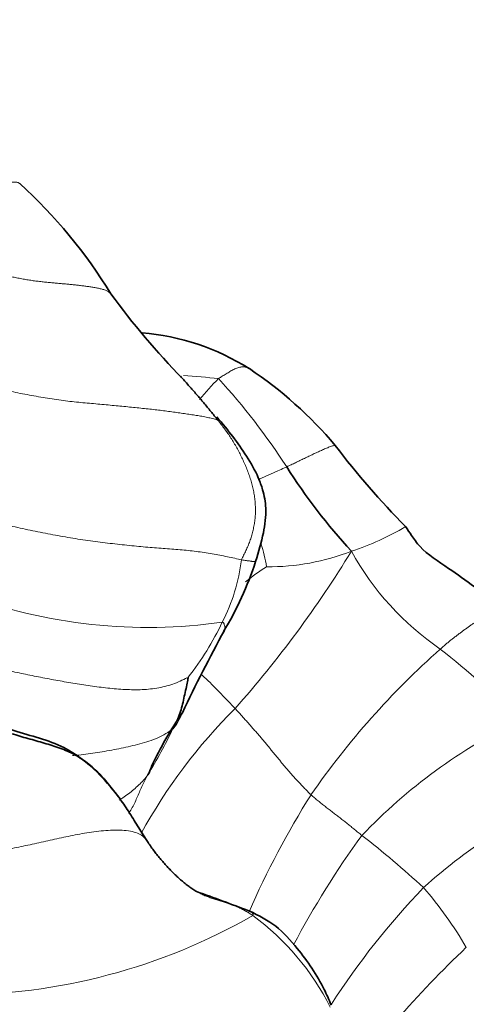
# Model space of a CAD drawing. Units: millimetres. Extents: x 0 to 2426, y 0 to 2766.
# Drawn here: x 1214 to 1225, y 2088 to 2112 of the extents above; entities that cross this region are included whole.
import ezdxf
from ezdxf import colors
from ezdxf.entities.mleader import LeaderData, LeaderLine
from ezdxf.math import Vec2, Vec3

# ---------------------------------------------------------------- set-up
doc = ezdxf.new("R2010")
doc.units = ezdxf.units.MM
doc.layers.add('DV1_Défaut', color=7, linetype='Continuous')
doc.layers.add('Défaut', color=7, linetype='Continuous')

# ---------------------------------------------------------------- blocks, each defined once
blk = doc.blocks.new('_DOT')
at = {"color": 0}
blk.add_line((0, 0), (-1, 0), dxfattribs=at)
at = {"color": 0, "const_width": 0.333}
blk.add_lwpolyline([(-0.1665, 0, 1), (0.1665, 0, 1)], format="xyb", close=True, dxfattribs=at)
blk = doc.blocks.new('SE')
at = {"layer": 'DV1_Défaut', "color": 7, "linetype": 'Continuous', "lineweight": 35}
for centre, radius, start, end in [((1206.075, 2098.67), 12.311, 31.3729, 47.6623), ((1232.492, 2116.748), 19.727, 216.267, 224.1209), ((1216.839, 2098.273), 5.88, 57.9278, 85.0455), ((1214.332, 2094.862), 10.107, 40.1648, 56.1499), ((1237.199, 2112.765), 18.945, 216.9354, 224.8645), ((1233.135, 2108.624), 14.515, 212.3426, 222.5955), ((1212.334, 2101.066), 8.176, 328.8604, 342.0624), ((1247.375, 2081.324), 32.042, 150.9877, 155.014), ((1225.709, 2089.744), 8.977, 145.2712, 154.9317), ((1180.952, 1986.411), 110.711, 69.37439, 70.07807)]:
    blk.add_arc(centre, radius, start, end, dxfattribs=at)
at = {"layer": 'DV1_Défaut', "color": 7, "linetype": 'Continuous', "lineweight": 18}
for centre, radius, start, end in [((1216.399, 2076.073), 27.085, 84.0457, 85.8522), ((1223.906, 2098.33), 6.631, 135.0904, 141.0259), ((1207.005, 2091.865), 16.528, 32.9649, 42.4067), ((1220.414, 2105.036), 6.56, 288.0821, 300.7731), ((1216.266, 2097.722), 4.176, 9.6065, 17.5865), ((1199.025, 2113.129), 27.46, 318.5759, 328.5457), ((1220.415, 2104.037), 5.619, 269.6788, 291.2373), ((1228.55, 2102.156), 6.962, 208.8171, 235.586), ((1215.189, 2099.163), 4.616, 333.0128, 352.8748), ((1223.464, 2093.527), 5.781, 122.2029, 128.4254), ((1217.489, 2109.724), 12.785, 249.533, 278.1556), ((1213.029, 2100.018), 6.932, 321.7129, 334.8211), ((1237.95, 2081.431), 20.057, 131.6724, 145.2804), ((1213.179, 2081.744), 18.599, 44.06, 52.059), ((1229.073, 2085.474), 13.396, 134.9097, 151.2748), ((1232.554, 2082.441), 13.633, 116.1519, 136.274), ((1205.285, 2100.674), 14.237, 329.0092, 334.1628), ((1239.84, 2081.31), 21.701, 147.8605, 156.3963), ((1234.148, 2079.446), 14.936, 114.423, 131.7362), ((1240.715, 2078.789), 22.258, 144.023, 152.1251), ((1209.757, 2075.058), 21.214, 47.0711, 52.3933), ((1237.877, 2077.51), 18.922, 136.2634, 147.2386), ((1217.304, 2084.546), 9.174, 30.0001, 41.2158), ((1212.76, 2102.616), 14.648, 269.9442, 299.8335), ((1216.32, 2084.853), 6.282, 26.6645, 53.6055), ((1243.244, 2070.192), 26.127, 133.531, 144.3437), ((1222.441, 2102.118), 17.153, 235.5831, 257.918)]:
    blk.add_arc(centre, radius, start, end, dxfattribs=at)
for points, knots in [([(1214.368, 2107.769), (1214.363, 2107.773), (1214.35, 2107.782), (1214.325, 2107.794), (1214.293, 2107.803), (1214.257, 2107.808), (1214.217, 2107.808), (1214.176, 2107.805), (1214.132, 2107.798), (1214.086, 2107.788), (1214.039, 2107.775), (1213.99, 2107.76), (1213.94, 2107.742), (1213.888, 2107.723), (1213.834, 2107.703), (1213.777, 2107.683), (1213.72, 2107.661), (1213.661, 2107.639), (1213.601, 2107.616), (1213.54, 2107.592), (1213.479, 2107.566), (1213.437, 2107.55), (1213.427, 2107.547)], [0, 0, 0, 0, 0.0318986, 0.0828513, 0.133804, 0.1847567, 0.2357094, 0.2866621, 0.3376148, 0.3885675, 0.4395202, 0.490473, 0.5414257, 0.5923784, 0.6433311, 0.6942838, 0.7452365, 0.7961892, 0.8471419, 0.8980946, 0.9490473, 1, 1, 1, 1]), ([(1214.036, 2105.527), (1214.078, 2105.513), (1214.163, 2105.497), (1214.29, 2105.472), (1214.416, 2105.447), (1214.541, 2105.424), (1214.665, 2105.405), (1214.788, 2105.388), (1214.909, 2105.375), (1215.029, 2105.362), (1215.147, 2105.35), (1215.261, 2105.34), (1215.373, 2105.33), (1215.483, 2105.321), (1215.59, 2105.311), (1215.696, 2105.3), (1215.799, 2105.288), (1215.901, 2105.275), (1216, 2105.262), (1216.098, 2105.248), (1216.194, 2105.233), (1216.286, 2105.215), (1216.374, 2105.195), (1216.455, 2105.169), (1216.526, 2105.136), (1216.566, 2105.104), (1216.584, 2105.083), (1216.587, 2105.079)], [0, 0, 0, 0, 0.041269, 0.082537, 0.123806, 0.165075, 0.206344, 0.247612, 0.288881, 0.33015, 0.371418, 0.412687, 0.453956, 0.495225, 0.536493, 0.577762, 0.619031, 0.660299, 0.701568, 0.742837, 0.784106, 0.825374, 0.866643, 0.907912, 0.94918, 0.990449, 1, 1, 1, 1]), ([(1219.209, 2103.012), (1219.223, 2103.023), (1219.255, 2103.042), (1219.302, 2103.07), (1219.349, 2103.099), (1219.396, 2103.127), (1219.443, 2103.156), (1219.489, 2103.185), (1219.536, 2103.213), (1219.583, 2103.238), (1219.631, 2103.26), (1219.679, 2103.277), (1219.728, 2103.289), (1219.774, 2103.296), (1219.819, 2103.298), (1219.86, 2103.294), (1219.898, 2103.286), (1219.933, 2103.272), (1219.956, 2103.26), (1219.968, 2103.251), (1219.97, 2103.25)], [0, 0, 0, 0, 0.058069, 0.116138, 0.174208, 0.232277, 0.290346, 0.348415, 0.406485, 0.464554, 0.522623, 0.580692, 0.638762, 0.696831, 0.7549, 0.812969, 0.871039, 0.929108, 0.987177, 1, 1, 1, 1]), ([(1222.056, 2101.381), (1222.053, 2101.381), (1222.038, 2101.38), (1222.009, 2101.374), (1221.966, 2101.362), (1221.919, 2101.345), (1221.871, 2101.326), (1221.821, 2101.305), (1221.771, 2101.283), (1221.72, 2101.261), (1221.67, 2101.238), (1221.619, 2101.215), (1221.568, 2101.192), (1221.516, 2101.168), (1221.465, 2101.143), (1221.412, 2101.118), (1221.359, 2101.092), (1221.305, 2101.066), (1221.25, 2101.039), (1221.196, 2101.013), (1221.142, 2100.986), (1221.087, 2100.96), (1221.034, 2100.935), (1220.98, 2100.909), (1220.926, 2100.884), (1220.89, 2100.867), (1220.872, 2100.859)], [0, 0, 0, 0, 0.0120685, 0.055022, 0.0979756, 0.1409291, 0.1838827, 0.2268362, 0.2697897, 0.3127433, 0.3556968, 0.3986504, 0.4416039, 0.4845575, 0.527511, 0.5704646, 0.6134181, 0.6563716, 0.6993252, 0.7422787, 0.7852323, 0.8281858, 0.8711394, 0.9140929, 0.9570465, 1, 1, 1, 1]), ([(1220.192, 2100.552), (1220.201, 2100.556), (1220.282, 2100.592), (1220.439, 2100.664), (1220.637, 2100.752), (1220.782, 2100.818), (1220.854, 2100.85), (1220.872, 2100.859)], [0, 0, 0, 0, 0.040148, 0.360099, 0.680049, 0.920012, 1, 1, 1, 1]), ([(1219.769, 2098.591), (1219.797, 2098.585), (1219.82, 2098.582), (1219.856, 2098.576), (1219.894, 2098.571), (1219.931, 2098.566), (1219.965, 2098.561), (1219.997, 2098.556), (1220.025, 2098.552), (1220.05, 2098.549), (1220.071, 2098.547), (1220.088, 2098.545), (1220.1, 2098.544), (1220.109, 2098.545), (1220.112, 2098.546), (1220.113, 2098.547), (1220.113, 2098.548)], [0, 0, 0, 0, 0.074257, 0.148513, 0.22277, 0.297027, 0.371283, 0.44554, 0.519797, 0.594053, 0.66831, 0.742567, 0.816823, 0.89108, 0.965337, 1, 1, 1, 1]), ([(1226.119, 2097.438), (1226.119, 2097.438), (1226.104, 2097.435), (1226.071, 2097.424), (1226.016, 2097.399), (1225.958, 2097.368), (1225.898, 2097.334), (1225.837, 2097.299), (1225.775, 2097.262), (1225.712, 2097.223), (1225.649, 2097.184), (1225.585, 2097.143), (1225.52, 2097.101), (1225.454, 2097.058), (1225.387, 2097.012), (1225.32, 2096.965), (1225.252, 2096.917), (1225.183, 2096.866), (1225.114, 2096.815), (1225.044, 2096.762), (1224.973, 2096.709), (1224.902, 2096.654), (1224.831, 2096.597), (1224.76, 2096.538), (1224.688, 2096.477), (1224.641, 2096.435), (1224.615, 2096.412)], [0, 0, 0, 0, 0.001922, 0.045317, 0.088711, 0.132106, 0.175501, 0.218896, 0.26229, 0.305685, 0.34908, 0.392474, 0.435869, 0.479264, 0.522658, 0.566053, 0.609448, 0.652842, 0.696237, 0.739632, 0.783027, 0.826421, 0.869816, 0.913211, 0.956605, 1, 1, 1, 1]), ([(1219.302, 2097.068), (1219.327, 2097.069), (1219.344, 2097.031), (1219.371, 2096.96), (1219.371, 2096.901), (1219.357, 2096.871), (1219.353, 2096.864)], [0, 0, 0, 0, 0.108313, 0.43325, 0.866501, 1, 1, 1, 1]), ([(1218.786, 2095.796), (1218.79, 2095.792), (1218.814, 2095.77), (1218.86, 2095.728), (1218.924, 2095.67), (1218.987, 2095.609), (1219.051, 2095.547), (1219.115, 2095.484), (1219.178, 2095.42), (1219.241, 2095.355), (1219.303, 2095.29), (1219.366, 2095.224), (1219.428, 2095.158), (1219.491, 2095.093), (1219.553, 2095.027), (1219.595, 2094.983), (1219.616, 2094.961)], [0, 0, 0, 0, 0.013381, 0.089275, 0.165168, 0.241062, 0.316956, 0.39285, 0.468743, 0.544637, 0.620531, 0.696425, 0.772319, 0.848212, 0.924106, 1, 1, 1, 1]), ([(1218.099, 2094.469), (1218.129, 2094.494), (1218.189, 2094.578), (1218.279, 2094.73), (1218.334, 2094.864), (1218.356, 2094.921)], [0, 0, 0, 0, 0.1613975, 0.6455898, 1, 1, 1, 1]), ([(1218.099, 2094.469), (1218.051, 2094.43), (1217.928, 2094.347), (1217.73, 2094.242), (1217.516, 2094.162), (1217.293, 2094.097), (1217.066, 2094.042), (1216.836, 2093.992), (1216.607, 2093.946), (1216.377, 2093.905), (1216.147, 2093.869), (1215.917, 2093.838), (1215.752, 2093.82), (1215.664, 2093.812), (1215.651, 2093.811)], [0, 0, 0, 0, 0.0895956, 0.1791913, 0.2687869, 0.3583825, 0.4479782, 0.5375738, 0.6271694, 0.716765, 0.8063607, 0.8959563, 0.9855519, 1, 1, 1, 1]), ([(1217.49, 2093.344), (1217.459, 2093.299), (1217.386, 2093.214), (1217.27, 2093.094), (1217.145, 2092.983), (1217.014, 2092.879), (1216.894, 2092.794), (1216.817, 2092.744), (1216.787, 2092.725)], [0, 0, 0, 0, 0.177085, 0.354169, 0.531254, 0.708339, 0.885424, 1, 1, 1, 1]), ([(1217.49, 2093.344), (1217.47, 2093.309), (1217.424, 2093.222), (1217.357, 2093.089), (1217.295, 2092.954), (1217.236, 2092.816), (1217.177, 2092.679), (1217.111, 2092.545), (1217.056, 2092.454), (1217.025, 2092.407), (1217.021, 2092.402)], [0, 0, 0, 0, 0.140181, 0.280362, 0.420543, 0.560724, 0.700904, 0.841085, 0.981266, 1, 1, 1, 1]), ([(1218.676, 2090.497), (1218.702, 2090.481), (1218.761, 2090.449), (1218.855, 2090.404), (1218.957, 2090.363), (1219.061, 2090.327), (1219.166, 2090.293), (1219.27, 2090.26), (1219.373, 2090.227), (1219.476, 2090.193), (1219.578, 2090.156), (1219.678, 2090.116), (1219.775, 2090.071), (1219.869, 2090.021), (1219.96, 2089.967), (1220.019, 2089.93), (1220.047, 2089.91)], [0, 0, 0, 0, 0.059082, 0.13146, 0.203839, 0.276217, 0.348595, 0.420974, 0.493352, 0.56573, 0.638109, 0.710487, 0.782865, 0.855243, 0.927622, 1, 1, 1, 1]), ([(1219.951, 2090.026), (1219.968, 2090.021), (1220, 2090.007), (1220.04, 2089.968), (1220.061, 2089.932), (1220.047, 2089.91)], [0, 0, 0, 0, 0.3144774, 0.6572387, 1, 1, 1, 1])]:
    blk.add_open_spline(points, degree=3, knots=knots, dxfattribs=at)
at = {"layer": 'DV1_Défaut', "color": 7, "linetype": 'Continuous', "lineweight": 35}
for points, knots in [([(1219.193, 2102), (1219.165, 2102.036), (1219.108, 2102.106), (1219.022, 2102.211), (1218.937, 2102.316), (1218.85, 2102.421), (1218.763, 2102.524), (1218.675, 2102.626), (1218.586, 2102.728), (1218.497, 2102.829), (1218.407, 2102.93), (1218.335, 2103.01), (1218.293, 2103.056), (1218.281, 2103.068)], [0, 0, 0, 0, 0.096268, 0.192536, 0.288804, 0.385072, 0.48134, 0.577609, 0.673877, 0.770145, 0.866413, 0.962681, 1, 1, 1, 1]), ([(1220.113, 2098.548), (1220.194, 2098.8), (1220.306, 2099.188), (1220.392, 2099.798), (1220.309, 2100.254), (1220.153, 2100.685), (1219.792, 2101.312), (1219.45, 2101.743), (1219.168, 2102.08)], [0, 0, 0, 0, 0.192716, 0.348357, 0.46388, 0.541245, 0.691474, 1, 1, 1, 1]), ([(1226.12, 2097.438), (1225.634, 2097.784), (1225.035, 2098.258), (1224.189, 2098.788), (1223.923, 2099.171), (1223.822, 2099.322), (1223.771, 2099.4)], [0, 0, 0, 0, 0.496253, 0.778399, 0.902616, 1, 1, 1, 1]), ([(1218.47, 2095.722), (1218.472, 2095.719), (1218.461, 2095.653), (1218.438, 2095.525), (1218.397, 2095.354), (1218.356, 2095.164), (1218.313, 2094.977), (1218.258, 2094.795), (1218.189, 2094.642), (1218.136, 2094.535), (1218.106, 2094.483), (1218.099, 2094.469)], [0, 0, 0, 0, 0.035714, 0.142857, 0.285714, 0.428571, 0.571429, 0.714286, 0.857143, 0.964286, 1, 1, 1, 1]), ([(1216.763, 2092.818), (1216.585, 2093.042), (1216.232, 2093.466), (1215.391, 2094.133), (1214.415, 2094.334), (1213.499, 2094.7), (1213.027, 2094.705), (1212.744, 2094.711)], [0, 0, 0, 0, 0.172934, 0.396642, 0.679051, 0.833884, 1, 1, 1, 1]), ([(1217.49, 2093.344), (1217.51, 2093.373), (1217.539, 2093.437), (1217.566, 2093.511), (1217.579, 2093.553), (1217.582, 2093.561)], [0, 0, 0, 0, 0.444731, 0.889462, 1, 1, 1, 1]), ([(1217.46, 2091.744), (1217.484, 2091.706), (1217.532, 2091.634), (1217.607, 2091.527), (1217.685, 2091.423), (1217.766, 2091.323), (1217.849, 2091.225), (1217.934, 2091.13), (1218.021, 2091.038), (1218.108, 2090.949), (1218.196, 2090.864), (1218.285, 2090.783), (1218.376, 2090.706), (1218.468, 2090.634), (1218.562, 2090.568), (1218.631, 2090.523), (1218.67, 2090.5), (1218.676, 2090.497)], [0, 0, 0, 0, 0.070503, 0.141007, 0.21151, 0.282014, 0.352517, 0.423021, 0.493524, 0.564028, 0.634531, 0.705035, 0.775538, 0.846041, 0.916545, 0.987048, 1, 1, 1, 1]), ([(1221.958, 2087.725), (1221.897, 2087.866), (1221.685, 2088.351), (1221.224, 2089.022), (1220.627, 2089.689), (1220.201, 2089.903), (1219.951, 2090.026)], [0, 0, 0, 0, 0.12474, 0.500982, 0.750859, 1, 1, 1, 1])]:
    blk.add_open_spline(points, degree=3, knots=knots, dxfattribs=at)
at = {"layer": 'DV1_Défaut', "color": 7, "linetype": 'Continuous', "lineweight": 18}
for points in [[(1219.193, 2102), (1219.171, 2102.003), (1219.094, 2102.027), (1218.972, 2102.059), (1218.842, 2102.086), (1218.705, 2102.109), (1218.563, 2102.131), (1218.416, 2102.152), (1218.266, 2102.173), (1218.112, 2102.195), (1217.953, 2102.217), (1217.79, 2102.238), (1217.622, 2102.258), (1217.449, 2102.277), (1217.272, 2102.295), (1217.09, 2102.314), (1216.904, 2102.332), (1216.714, 2102.35), (1216.52, 2102.368), (1216.321, 2102.387), (1216.116, 2102.405), (1215.908, 2102.424), (1215.696, 2102.445), (1215.481, 2102.468), (1215.263, 2102.497), (1215.044, 2102.532), (1214.822, 2102.57), (1214.601, 2102.611), (1214.378, 2102.652), (1214.23, 2102.679), (1214.158, 2102.701)], [(1219.193, 2102), (1219.221, 2101.965), (1219.277, 2101.892), (1219.359, 2101.783), (1219.439, 2101.673), (1219.515, 2101.56), (1219.587, 2101.444), (1219.655, 2101.325), (1219.719, 2101.204), (1219.78, 2101.082), (1219.838, 2100.958), (1219.892, 2100.832), (1219.941, 2100.705), (1219.986, 2100.577), (1220.025, 2100.447), (1220.056, 2100.316), (1220.081, 2100.185), (1220.098, 2100.054), (1220.108, 2099.922), (1220.112, 2099.792), (1220.107, 2099.663), (1220.094, 2099.535), (1220.074, 2099.41), (1220.047, 2099.285), (1220.015, 2099.163), (1219.976, 2099.044), (1219.93, 2098.928), (1219.879, 2098.814), (1219.823, 2098.7), (1219.783, 2098.625), (1219.769, 2098.591)], [(1213.587, 2099.548), (1213.667, 2099.527), (1213.83, 2099.489), (1214.073, 2099.434), (1214.317, 2099.378), (1214.562, 2099.324), (1214.806, 2099.273), (1215.051, 2099.224), (1215.296, 2099.179), (1215.541, 2099.136), (1215.785, 2099.097), (1216.028, 2099.062), (1216.269, 2099.029), (1216.508, 2098.998), (1216.745, 2098.97), (1216.979, 2098.945), (1217.209, 2098.922), (1217.433, 2098.901), (1217.65, 2098.883), (1217.862, 2098.867), (1218.07, 2098.851), (1218.273, 2098.835), (1218.473, 2098.817), (1218.67, 2098.795), (1218.864, 2098.769), (1219.056, 2098.738), (1219.243, 2098.703), (1219.427, 2098.665), (1219.607, 2098.626), (1219.725, 2098.6), (1219.769, 2098.591)], [(1212.742, 2096.16), (1212.811, 2096.147), (1212.949, 2096.12), (1213.157, 2096.078), (1213.365, 2096.035), (1213.572, 2095.992), (1213.78, 2095.949), (1213.988, 2095.906), (1214.197, 2095.862), (1214.405, 2095.819), (1214.614, 2095.776), (1214.823, 2095.733), (1215.032, 2095.692), (1215.242, 2095.653), (1215.452, 2095.615), (1215.663, 2095.58), (1215.874, 2095.547), (1216.086, 2095.515), (1216.298, 2095.485), (1216.509, 2095.459), (1216.721, 2095.439), (1216.932, 2095.425), (1217.142, 2095.418), (1217.35, 2095.421), (1217.555, 2095.436), (1217.757, 2095.464), (1217.953, 2095.509), (1218.142, 2095.57), (1218.321, 2095.647), (1218.437, 2095.707), (1218.47, 2095.722)], [(1219.616, 2094.961), (1219.639, 2094.936), (1219.685, 2094.886), (1219.753, 2094.81), (1219.821, 2094.734), (1219.889, 2094.658), (1219.957, 2094.581), (1220.024, 2094.505), (1220.091, 2094.428), (1220.158, 2094.352), (1220.225, 2094.275), (1220.29, 2094.198), (1220.354, 2094.121), (1220.418, 2094.043), (1220.481, 2093.966), (1220.544, 2093.889), (1220.607, 2093.812), (1220.67, 2093.735), (1220.733, 2093.659), (1220.797, 2093.583), (1220.86, 2093.507), (1220.925, 2093.432), (1220.99, 2093.357), (1221.056, 2093.284), (1221.122, 2093.211), (1221.19, 2093.139), (1221.258, 2093.067), (1221.327, 2092.996), (1221.396, 2092.924), (1221.442, 2092.877), (1221.465, 2092.854)], [(1222.702, 2091.864), (1222.687, 2091.876), (1222.659, 2091.9), (1222.615, 2091.936), (1222.571, 2091.972), (1222.528, 2092.008), (1222.484, 2092.044), (1222.44, 2092.08), (1222.396, 2092.115), (1222.353, 2092.151), (1222.309, 2092.186), (1222.264, 2092.221), (1222.22, 2092.256), (1222.175, 2092.291), (1222.13, 2092.325), (1222.085, 2092.359), (1222.04, 2092.394), (1221.995, 2092.428), (1221.95, 2092.462), (1221.905, 2092.497), (1221.86, 2092.532), (1221.815, 2092.567), (1221.771, 2092.602), (1221.726, 2092.638), (1221.682, 2092.673), (1221.638, 2092.709), (1221.594, 2092.745), (1221.551, 2092.781), (1221.508, 2092.817), (1221.479, 2092.841), (1221.465, 2092.854)], [(1217.46, 2091.744), (1217.452, 2091.761), (1217.396, 2091.828), (1217.278, 2091.91), (1217.115, 2091.963), (1216.915, 2091.991), (1216.694, 2091.997), (1216.464, 2091.986), (1216.232, 2091.962), (1216.001, 2091.928), (1215.773, 2091.888), (1215.548, 2091.843), (1215.326, 2091.795), (1215.107, 2091.746), (1214.889, 2091.697), (1214.671, 2091.65), (1214.453, 2091.604), (1214.234, 2091.56), (1214.015, 2091.517), (1213.794, 2091.475), (1213.572, 2091.434), (1213.348, 2091.393), (1213.123, 2091.352), (1212.898, 2091.311), (1212.672, 2091.269), (1212.446, 2091.226), (1212.22, 2091.181), (1211.993, 2091.135), (1211.768, 2091.087), (1211.617, 2091.055), (1211.542, 2091.037)]]:
    blk.add_open_spline(points, degree=3, dxfattribs=at)
at = {"layer": 'DV1_Défaut', "color": 7, "linetype": 'Continuous', "lineweight": 35}
blk.add_open_spline([(1217.46, 2091.744), (1217.423, 2091.802), (1217.348, 2091.92), (1217.237, 2092.098), (1217.128, 2092.277), (1217.017, 2092.454), (1216.901, 2092.628), (1216.78, 2092.797), (1216.654, 2092.963), (1216.523, 2093.124), (1216.387, 2093.282), (1216.244, 2093.432), (1216.091, 2093.573), (1215.928, 2093.699), (1215.756, 2093.809), (1215.576, 2093.902), (1215.39, 2093.978), (1215.201, 2094.044), (1215.009, 2094.104), (1214.814, 2094.16), (1214.617, 2094.215), (1214.417, 2094.271), (1214.217, 2094.331), (1214.018, 2094.396), (1213.817, 2094.459), (1213.616, 2094.516), (1213.413, 2094.562), (1213.209, 2094.599), (1213.005, 2094.627), (1212.868, 2094.643), (1212.801, 2094.651)], degree=3, dxfattribs=at)

msp = doc.modelspace()

# ---------------------------------------------------------------- block references
at = {"layer": 'Défaut'}
msp.add_blockref('SE', (0, 0), dxfattribs=at)

# ---------------------------------------------------------------- leaders
at = {"layer": 'Défaut', "color": 7, "linetype": 'Continuous', "lineweight": 18}
ml = msp.add_multileader_mtext('Standard', dxfattribs=at)
ml.set_content('{\\pxsm0.9;\\fSolid Edge ISO|b1||i0||c0|p34;\\W1.;07/06/2021\\P}', color=256)
ml.set_leader_properties()
ml.set_arrow_properties(name='DOT')
ml.build(insert=Vec2(0, 0))
ml.multileader.update_dxf_attribs({"leader_type": 0, "dogleg_length": 0, "arrow_head_size": 12})
ctx = ml.context
ctx.base_point, ctx.char_height, ctx.arrow_head_size, ctx.landing_gap_size = Vec3(2338.656, 2758.611), 12, 12, 4.2
notes = []
notes.append((ctx, [(0, (0, 0, 0), (0, 0), (1, 0), 1, [])]))
ctx.mtext.insert = Vec3(2340.656, 2764.731)
for ctx, leaders in notes:
    for number, flags, end, landing, length, lines in leaders:
        leader = LeaderData()
        leader.index, (leader.has_last_leader_line, leader.has_dogleg_vector, leader.attachment_direction) = number, flags
        leader.last_leader_point, leader.dogleg_vector, leader.dogleg_length = Vec3(end), Vec3(landing), length
        for number, points, colour, breaks in lines:
            line = LeaderLine()
            line.index, line.vertices, line.color, line.breaks = number, Vec3.list(points), colors.encode_raw_color(colour), breaks
            leader.lines.append(line)
        ctx.leaders.append(leader)

doc.saveas('drawing.dxf')
